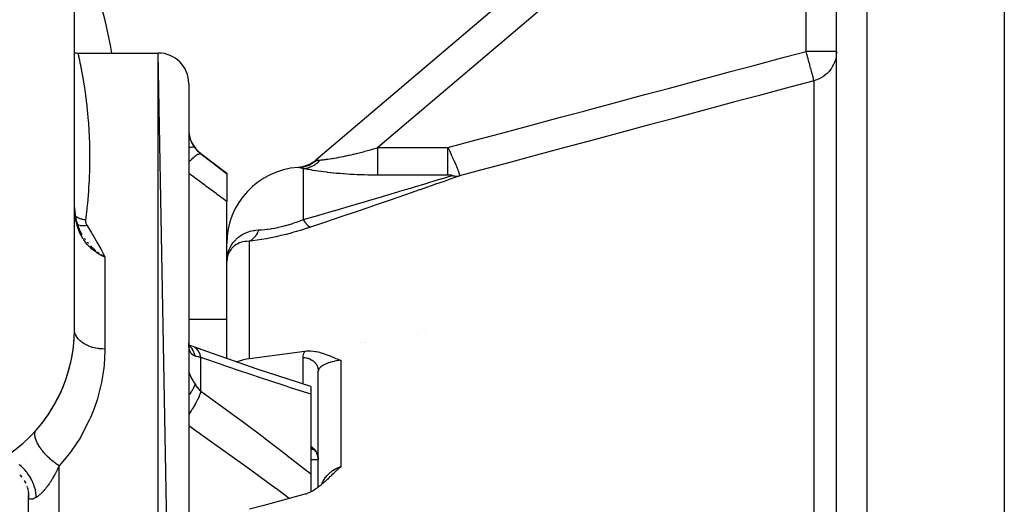
# Model space of a CAD drawing. Units: millimetres. Extents: x 324 to 1138, y -773 to -143.
# Drawn here: x 642 to 706, y -457 to -425 of the extents above; entities that cross this region are included whole.
import ezdxf

# ---------------------------------------------------------------- set-up
doc = ezdxf.new("R2010")
doc.units = ezdxf.units.MM
doc.linetypes.add('DASHED', pattern=[9.652, 8.128, -1.524])
doc.layers.add('nevidi', color=4, linetype='DASHED')

msp = doc.modelspace()

# ---------------------------------------------------------------- linework, layer by layer
at = {"color": 2}
for p, q in [((706.351, -403.267), (706.351, -472.263)), ((695.351, -483.267), (695.351, -405.269)), ((695.351, -478.062), (695.351, -405.441)), ((692.055, -408.068), (661.187, -434.306)), ((645.351, -445.392), (645.351, -421.143)), ((645.576, -427.267), (650.851, -427.267)), ((645.576, -427.267), (650.851, -427.267)), ((652.851, -537.267), (650.851, -427.267)), ((652.851, -429.267), (652.851, -429.548)), ((652.851, -429.548), (652.85, -429.556)), ((652.851, -429.532), (652.851, -429.548)), ((652.851, -429.532), (652.851, -429.548)), ((652.851, -429.548), (652.851, -441.393)), ((653.651, -433.867), (655.351, -435.142)), ((660.607, -434.662), (660.361, -434.728)), ((660.661, -434.641), (660.381, -434.723)), ((660.728, -434.613), (660.44, -434.706)), ((660.724, -434.597), (660.54, -434.67)), ((660.862, -434.542), (660.554, -434.666)), ((660.957, -434.503), (660.689, -434.63)), ((660.715, -434.617), (660.699, -434.626)), ((660.729, -434.613), (660.715, -434.617)), ((660.831, -434.554), (660.891, -434.525)), ((661.15, -434.365), (660.887, -434.528)), ((660.948, -434.488), (660.891, -434.525)), ((661.022, -434.46), (660.895, -434.525)), ((660.957, -434.482), (660.951, -434.486)), ((661.035, -434.452), (661.046, -434.444)), ((661.122, -434.38), (661.201, -434.322)), ((661.149, -434.366), (661.131, -434.377)), ((661.191, -434.31), (661.187, -434.306)), ((655.351, -435.142), (655.351, -435.185)), ((655.351, -435.185), (655.351, -437.02)), ((660.278, -434.75), (660.157, -434.767)), ((660.215, -434.758), (660.187, -434.763)), ((660.443, -434.716), (660.239, -434.755)), ((660.498, -434.7), (660.275, -434.748)), ((660.553, -434.682), (660.321, -434.738)), ((645.354, -437.242), (645.351, -437.083)), ((655.351, -441.217), (655.351, -437.02)), ((645.359, -437.405), (645.36, -437.452)), ((645.359, -437.407), (645.367, -437.545)), ((645.364, -437.509), (645.373, -437.615)), ((645.374, -437.62), (645.409, -437.922)), ((645.417, -437.96), (645.427, -438.011)), ((645.569, -438.587), (645.69, -438.888)), ((645.586, -438.631), (645.599, -438.664)), ((645.618, -438.714), (645.621, -438.722)), ((645.69, -438.889), (645.734, -438.973)), ((645.691, -438.888), (645.838, -439.169)), ((645.691, -438.888), (645.839, -439.168)), ((645.818, -439.129), (645.833, -439.156)), ((646.351, -439.621), (646.351, -439.62)), ((646.351, -439.62), (646.351, -439.621)), ((646.351, -439.855), (646.351, -439.852)), ((646.351, -439.852), (646.351, -439.855)), ((646.351, -439.895), (646.351, -439.893)), ((646.351, -439.893), (646.351, -439.895)), ((647.163, -440.563), (647.086, -440.524)), ((647.087, -440.523), (647.351, -440.649)), ((647.088, -440.521), (647.351, -440.649)), ((647.09, -440.518), (647.351, -440.649)), ((647.091, -440.516), (647.351, -440.649)), ((647.093, -440.514), (647.351, -440.649)), ((647.095, -440.511), (647.351, -440.649)), ((647.096, -440.509), (647.351, -440.649)), ((647.098, -440.507), (647.351, -440.649)), ((647.1, -440.505), (647.351, -440.649)), ((647.101, -440.502), (647.351, -440.649)), ((647.103, -440.5), (647.351, -440.649)), ((647.104, -440.498), (647.351, -440.649)), ((647.106, -440.496), (647.351, -440.649)), ((647.351, -440.649), (647.269, -440.613)), ((655.351, -440.911), (655.361, -440.812)), ((652.851, -441.393), (652.851, -441.859)), ((652.851, -441.393), (652.851, -449.171)), ((652.851, -441.393), (652.851, -441.858)), ((655.351, -447.32), (655.351, -441.217)), ((655.351, -447.32), (655.351, -441.217)), ((668.351, -445.651), (668.351, -445.65)), ((668.351, -445.65), (668.351, -445.651)), ((664.351, -446.259), (664.351, -446.26)), ((664.351, -446.26), (664.351, -446.259)), ((652.844, -446.44), (652.843, -446.439)), ((652.852, -446.385), (652.851, -446.303)), ((652.852, -446.396), (652.853, -446.398)), ((652.853, -446.443), (652.852, -446.438)), ((652.883, -446.43), (652.855, -446.413)), ((652.86, -446.457), (652.859, -446.456)), ((652.859, -446.47), (652.859, -446.468)), ((652.876, -446.474), (652.862, -446.459)), ((652.873, -446.493), (652.865, -446.478)), ((653.142, -446.533), (653.065, -446.509)), ((661.351, -455.764), (661.351, -448.148)), ((661.351, -455.764), (661.351, -448.148)), ((644.91, -448.326), (644.9, -448.317)), ((652.851, -448.782), (652.851, -449.171)), ((652.851, -448.782), (652.851, -449.171)), ((661.352, -448.767), (661.351, -448.767)), ((652.851, -449.171), (652.851, -477.767)), ((660.851, -449.154), (660.851, -449.647)), ((660.851, -449.647), (660.851, -454.883)), ((660.851, -453.267), (661.029, -453.267)), ((660.951, -453.221), (660.94, -453.218)), ((660.944, -453.218), (660.96, -453.225)), ((660.97, -453.231), (660.951, -453.22)), ((660.963, -453.226), (660.951, -453.221)), ((660.996, -453.246), (660.976, -453.234)), ((661.177, -453.414), (661.136, -453.367)), ((661.158, -453.392), (661.181, -453.42)), ((661.199, -453.446), (661.16, -453.394)), ((661.261, -453.265), (661.262, -453.265)), ((660.851, -453.945), (661.351, -453.945)), ((661.277, -453.583), (661.239, -453.511)), ((661.292, -453.621), (661.257, -453.545)), ((661.29, -453.621), (661.274, -453.579)), ((661.347, -453.86), (661.336, -453.779)), ((661.342, -453.817), (661.341, -453.806)), ((661.341, -453.806), (661.343, -453.817)), ((661.35, -453.903), (661.343, -453.819)), ((661.348, -453.87), (661.347, -453.86)), ((661.351, -453.929), (661.348, -453.86)), ((661.35, -453.913), (661.348, -453.861)), ((642.136, -454.075), (642.136, -454.076)), ((641.765, -454.938), (641.765, -454.939)), ((641.774, -454.957), (641.902, -455.098)), ((642.065, -455.332), (642.157, -455.501)), ((660.851, -454.883), (660.851, -456.084)), ((642.259, -455.765), (642.309, -455.953)), ((642.317, -455.995), (642.344, -456.189)), ((642.346, -456.231), (642.351, -456.376)), ((642.351, -456.213), (642.351, -456.209)), ((642.351, -456.369), (642.351, -456.313)), ((642.351, -456.382), (642.351, -456.357)), ((642.351, -537.267), (642.351, -456.357))]:
    msp.add_line(p, q, dxfattribs=at)
for points in [[(645.351, -427.24), (645.38, -427.248), (645.484, -427.263), (645.576, -427.267)], [(661.023, -434.46), (660.766, -434.593), (660.478, -434.694)], [(661.088, -434.414), (660.817, -434.567), (660.516, -434.68)], [(645.375, -437.628), (645.374, -437.62), (645.374, -437.618)], [(645.375, -437.63), (645.411, -437.929), (645.475, -438.262)], [(645.447, -438.113), (645.477, -438.265), (645.567, -438.584)], [(645.569, -438.584), (645.569, -438.585), (645.688, -438.888)], [(647.186, -440.546), (647.226, -440.572), (647.312, -440.626)], [(655.372, -440.711), (655.369, -440.728), (655.365, -440.753), (655.351, -440.953)], [(655.372, -440.711), (655.372, -440.706), (655.373, -440.699), (655.374, -440.692), (655.375, -440.685), (655.376, -440.678), (655.376, -440.67)], [(655.376, -440.67), (655.376, -440.677), (655.375, -440.684), (655.374, -440.691), (655.373, -440.698), (655.372, -440.705), (655.372, -440.712)], [(652.889, -446.587), (652.872, -446.519), (652.859, -446.445), (652.852, -446.388)], [(653.142, -446.533), (652.998, -446.477), (652.86, -446.415), (652.855, -446.412)], [(652.892, -446.55), (652.87, -446.495), (652.861, -446.466)], [(660.851, -449.154), (660.117, -448.919), (658.704, -448.459), (657.283, -447.985), (655.853, -447.496), (654.416, -446.993), (653.195, -446.556)], [(656.833, -447.317), (658.655, -447.075), (660.477, -446.83)], [(660.477, -446.83), (660.504, -446.826), (660.588, -446.818), (660.719, -446.811), (660.725, -446.811), (660.733, -446.811), (660.866, -446.814), (661.006, -446.825), (661.012, -446.825), (661.016, -446.826), (661.161, -446.846), (661.243, -446.861), (661.314, -446.877), (661.436, -446.907), (661.471, -446.916), (661.608, -446.958), (661.633, -446.965), (661.767, -447.012), (661.798, -447.023), (661.915, -447.067), (661.968, -447.088), (662.054, -447.123), (662.141, -447.159), (662.189, -447.179), (662.318, -447.233), (662.321, -447.234), (662.327, -447.236), (662.452, -447.288), (662.498, -447.307), (662.585, -447.342), (662.68, -447.379), (662.72, -447.394), (662.833, -447.435)], [(655.995, -447.544), (656.178, -447.47), (656.406, -447.4), (656.443, -447.39), (656.634, -447.348), (656.652, -447.345), (656.833, -447.317)], [(661.112, -453.34), (661.076, -453.306), (661.051, -453.285), (661.022, -453.263)], [(661.028, -453.267), (661.049, -453.283), (661.074, -453.305), (661.076, -453.306)], [(661.336, -453.775), (661.317, -453.699), (661.289, -453.614)], [(661.343, -453.817), (661.327, -453.739), (661.306, -453.659)], [(662.833, -454.414), (662.781, -454.46), (662.719, -454.515), (662.703, -454.53), (662.68, -454.55), (662.625, -454.6), (662.585, -454.637), (662.548, -454.671), (662.499, -454.718), (662.472, -454.743), (662.453, -454.761), (662.411, -454.801), (662.396, -454.815), (662.322, -454.887), (662.321, -454.888), (662.319, -454.89), (662.245, -454.961), (662.19, -455.014), (662.169, -455.034), (662.142, -455.061), (662.093, -455.108), (662.055, -455.144), (662.016, -455.181), (661.968, -455.227), (661.939, -455.255), (661.915, -455.277), (661.861, -455.328), (661.798, -455.386), (661.782, -455.401), (661.768, -455.414), (661.702, -455.473), (661.633, -455.534), (661.621, -455.544), (661.61, -455.553), (661.539, -455.614), (661.471, -455.67), (661.456, -455.682), (661.438, -455.697), (661.37, -455.749), (661.314, -455.792), (661.284, -455.815), (661.243, -455.844), (661.195, -455.877), (661.161, -455.901), (661.105, -455.937), (661.016, -455.993), (661.013, -455.994), (661.012, -455.995), (660.92, -456.048), (660.866, -456.076), (660.825, -456.097), (660.735, -456.138), (660.728, -456.141), (660.725, -456.142), (660.63, -456.18), (660.588, -456.195), (660.531, -456.214), (660.477, -456.229)], [(660.477, -456.229), (657.771, -456.96), (656.833, -457.216)]]:
    msp.add_lwpolyline(points, dxfattribs=at)
for centre, radius, start, end in [((614.351, -433.267), 80, 17.4659, 180), ((614.351, -433.267), 34, 10.16467, 24.24963), ((650.851, -429.267), 2, 0, 90), ((654.851, -432.267), 2, 180.31317, 233.1301), ((659.892, -432.782), 2, 297.12726, 310.36454), ((660.351, -439.767), 5, 93.7572, 180), ((635.351, -445.392), 10, 300, 0), ((635.351, -445.392), 10, 318.59038, 357.22232), ((614.351, -433.267), 34, 325.49167, 325.69136), ((640.351, -456.361), 2, 25.58938, 25.93429), ((640.351, -456.361), 2, 17.94022, 19.11899)]:
    msp.add_arc(centre, radius, start, end, dxfattribs=at)
at = {"layer": 'nevidi', "color": 7, "linetype": 'Continuous'}
for p, q in [((697.351, -483.267), (697.351, -403.267)), ((693.351, -409.592), (665.258, -433.471)), ((693.351, -427.157), (693.351, -409.592)), ((650.851, -539.267), (650.851, -427.267)), ((695.351, -427.157), (693.351, -427.157)), ((693.868, -479.405), (693.868, -429.084)), ((653.651, -433.892), (653.651, -433.867)), ((665.258, -433.471), (669.854, -433.471)), ((661.201, -434.322), (661.191, -434.31)), ((660.351, -434.851), (660.351, -438.203)), ((660.524, -434.682), (660.506, -434.688)), ((669.854, -435.282), (665.258, -435.282)), ((645.359, -437.405), (645.354, -437.249)), ((645.374, -437.618), (645.371, -437.61)), ((645.374, -437.93), (645.374, -437.931)), ((645.84, -439.167), (645.856, -439.194)), ((646.013, -439.432), (646.069, -439.51)), ((656.833, -447.317), (656.833, -439.621)), ((647.269, -440.613), (647.163, -440.563)), ((647.351, -440.649), (647.351, -446.698)), ((655.351, -440.894), (655.364, -440.767)), ((652.851, -444.734), (655.351, -444.734)), ((664.101, -446.298), (664.101, -446.297)), ((667.851, -445.727), (667.851, -445.726)), ((652.854, -446.427), (652.853, -446.426)), ((653.651, -449.465), (653.651, -447.243)), ((660.351, -448.994), (660.351, -447.249)), ((662.833, -447.435), (662.833, -454.414)), ((660.351, -449.005), (660.351, -449.003)), ((644.351, -539.267), (644.351, -454.361))]:
    msp.add_line(p, q, dxfattribs=at)
for points in [[(645.576, -427.267), (645.576, -427.267), (645.578, -427.276), (645.578, -427.279), (645.584, -427.304), (645.585, -427.31), (645.595, -427.352), (645.597, -427.361), (645.61, -427.42), (645.613, -427.431), (645.629, -427.506), (645.632, -427.52), (645.632, -427.521), (645.652, -427.612), (645.656, -427.628), (645.679, -427.737), (645.683, -427.756), (645.709, -427.88), (645.714, -427.902), (645.742, -428.043), (645.747, -428.067), (645.778, -428.224), (645.784, -428.251), (645.789, -428.279), (645.817, -428.424), (645.822, -428.454), (645.857, -428.643), (645.863, -428.675), (645.899, -428.88), (645.905, -428.915), (645.942, -429.137), (645.949, -429.174), (645.986, -429.412), (645.993, -429.452), (646.005, -429.536), (646.03, -429.706), (646.037, -429.749), (646.074, -430.02), (646.08, -430.065), (646.117, -430.353), (646.123, -430.401), (646.159, -430.704), (646.164, -430.755), (646.198, -431.074), (646.203, -431.128), (646.217, -431.279), (646.234, -431.462), (646.239, -431.518), (646.267, -431.867), (646.271, -431.925), (646.295, -432.289), (646.298, -432.349), (646.318, -432.728), (646.321, -432.79), (646.336, -433.183), (646.338, -433.249), (646.344, -433.492), (646.347, -433.656), (646.348, -433.724), (646.351, -434.146), (646.351, -434.215), (646.347, -434.652), (646.346, -434.724), (646.334, -435.176), (646.331, -435.251), (646.311, -435.717), (646.307, -435.794), (646.285, -436.157), (646.278, -436.274), (646.272, -436.353), (646.233, -436.849), (646.226, -436.93), (646.176, -437.44), (646.167, -437.524), (646.104, -438.049), (646.092, -438.135), (646.083, -438.202)], [(669.854, -433.471), (669.856, -433.47), (671.463, -433.038), (671.702, -432.974), (673.309, -432.542), (673.547, -432.478), (675.154, -432.046), (675.393, -431.982), (677, -431.55), (677.238, -431.486), (678.846, -431.054), (679.084, -430.99), (680.691, -430.558), (680.929, -430.494), (682.537, -430.062), (682.775, -429.998), (684.383, -429.566), (684.621, -429.502), (686.228, -429.071), (686.467, -429.006), (688.074, -428.575), (688.312, -428.511), (689.919, -428.079), (690.158, -428.015), (691.765, -427.583), (692.004, -427.519), (693.351, -427.157)], [(693.868, -429.084), (693.867, -429.084), (693.848, -429.083), (693.839, -429.075), (693.838, -429.061), (693.838, -429.058), (693.838, -429.057), (693.838, -429.054), (693.84, -429.028), (693.84, -428.998), (693.839, -428.987), (693.838, -428.978), (693.835, -428.956), (693.826, -428.907), (693.823, -428.895), (693.822, -428.892), (693.803, -428.824), (693.793, -428.789), (693.787, -428.77), (693.78, -428.748), (693.754, -428.661), (693.749, -428.645), (693.743, -428.622), (693.702, -428.475), (693.701, -428.471), (693.696, -428.45), (693.696, -428.45), (693.653, -428.284), (693.646, -428.258), (693.646, -428.256), (693.598, -428.075), (693.59, -428.044), (693.584, -428.025), (693.537, -427.851), (693.528, -427.818), (693.528, -427.816), (693.517, -427.776), (693.474, -427.615), (693.464, -427.581), (693.447, -427.517), (693.408, -427.372), (693.399, -427.337), (693.376, -427.251), (693.351, -427.157)], [(695.351, -427.157), (695.348, -427.251), (695.332, -427.425), (695.318, -427.517), (695.278, -427.689), (695.252, -427.776), (695.189, -427.942), (695.151, -428.025), (695.067, -428.182), (695.019, -428.258), (694.913, -428.403), (694.855, -428.471), (694.731, -428.601), (694.665, -428.661), (694.524, -428.773), (694.45, -428.823), (694.295, -428.915), (694.287, -428.92), (694.214, -428.956), (694.05, -429.026), (693.96, -429.057), (693.868, -429.084)], [(693.868, -429.084), (692.283, -429.51), (692.044, -429.574), (690.437, -430.006), (690.199, -430.07), (688.591, -430.501), (688.353, -430.565), (686.746, -430.997), (686.507, -431.061), (684.9, -431.493), (684.662, -431.557), (683.054, -431.989), (682.816, -432.053), (681.209, -432.485), (680.97, -432.549), (679.363, -432.98), (679.125, -433.045), (677.518, -433.476), (677.279, -433.54), (675.672, -433.972), (675.434, -434.036), (673.826, -434.468), (673.588, -434.532), (671.981, -434.964), (671.742, -435.028), (670.62, -435.33)], [(652.852, -432.356), (652.856, -432.43), (652.857, -432.443), (652.865, -432.517), (652.866, -432.53), (652.87, -432.555), (652.877, -432.605), (652.879, -432.617), (652.894, -432.692), (652.896, -432.705), (652.914, -432.78), (652.918, -432.793), (652.926, -432.823), (652.939, -432.867), (652.943, -432.88), (652.968, -432.953), (652.972, -432.965), (653, -433.037), (653.004, -433.049), (653.019, -433.083), (653.035, -433.12), (653.041, -433.131), (653.075, -433.201), (653.081, -433.212), (653.118, -433.28), (653.124, -433.291), (653.147, -433.329), (653.164, -433.357), (653.171, -433.367), (653.213, -433.431), (653.22, -433.442), (653.264, -433.502)], [(653.263, -433.501), (653.228, -433.474), (653.221, -433.47), (653.219, -433.469), (653.218, -433.469), (653.169, -433.454), (653.158, -433.452), (653.147, -433.451), (653.143, -433.451), (653.092, -433.449), (653.079, -433.45), (653.049, -433.452), (653.044, -433.453), (653, -433.459), (652.983, -433.462), (652.928, -433.474), (652.922, -433.475), (652.891, -433.484), (652.873, -433.489), (652.851, -433.496)], [(653.651, -433.892), (653.608, -433.881), (653.606, -433.881), (653.605, -433.881), (653.602, -433.881), (653.544, -433.89), (653.541, -433.891), (653.533, -433.894), (653.529, -433.895), (653.464, -433.923), (653.46, -433.925), (653.442, -433.934), (653.437, -433.937), (653.37, -433.978), (653.365, -433.981), (653.333, -434.002), (653.328, -434.006), (653.262, -434.055), (653.257, -434.059), (653.209, -434.097), (653.203, -434.101), (653.142, -434.153), (653.137, -434.157), (653.072, -434.215), (653.065, -434.221), (653.012, -434.27), (653.007, -434.275), (652.923, -434.356), (652.917, -434.363), (652.875, -434.405), (652.869, -434.411), (652.851, -434.43)], [(653.264, -433.502), (653.307, -433.556), (653.338, -433.594), (653.349, -433.607), (653.432, -433.698), (653.444, -433.71), (653.496, -433.76), (653.533, -433.795), (653.546, -433.806), (653.642, -433.886), (653.651, -433.892)], [(653.651, -433.892), (654.281, -434.371), (654.362, -434.432), (655.023, -434.935), (655.103, -434.996), (655.351, -435.185)], [(661.475, -434.288), (661.537, -434.281), (661.547, -434.28), (661.631, -434.271), (661.642, -434.27), (661.668, -434.267), (661.735, -434.259), (661.747, -434.257), (661.848, -434.244), (661.861, -434.243), (661.946, -434.231), (661.969, -434.228), (661.982, -434.226), (662.097, -434.209), (662.112, -434.207), (662.233, -434.189), (662.248, -434.186), (662.284, -434.181), (662.374, -434.166), (662.39, -434.163), (662.522, -434.141), (662.538, -434.138), (662.674, -434.113), (662.682, -434.112), (662.691, -434.11), (662.832, -434.083), (662.849, -434.08), (662.993, -434.051), (663.011, -434.048), (663.139, -434.021), (663.157, -434.017), (663.175, -434.014), (663.325, -433.981), (663.343, -433.977), (663.495, -433.943), (663.514, -433.939), (663.65, -433.907), (663.668, -433.902), (663.687, -433.898), (663.844, -433.86), (663.864, -433.855), (664.023, -433.815), (664.042, -433.811), (664.203, -433.769), (664.211, -433.767), (664.222, -433.764), (664.385, -433.721), (664.404, -433.715), (664.568, -433.671), (664.587, -433.665), (664.751, -433.619), (664.771, -433.614), (664.815, -433.601), (664.936, -433.566), (664.956, -433.561), (665.122, -433.512), (665.142, -433.506), (665.258, -433.471)], [(665.258, -435.282), (665.258, -435.27), (665.258, -435.255), (665.258, -435.204), (665.258, -435.176), (665.258, -435.155), (665.258, -435.089), (665.258, -435.054), (665.258, -435.026), (665.258, -434.947), (665.258, -434.905), (665.258, -434.87), (665.258, -434.781), (665.258, -434.733), (665.258, -434.691), (665.258, -434.593), (665.258, -434.539), (665.258, -434.491), (665.258, -434.386), (665.258, -434.328), (665.258, -434.273), (665.258, -434.164), (665.258, -434.102), (665.258, -434.041), (665.258, -433.931), (665.258, -433.866), (665.258, -433.8), (665.258, -433.689), (665.258, -433.624), (665.258, -433.554), (665.258, -433.471)], [(669.854, -433.471), (669.866, -433.496), (669.868, -433.501), (669.887, -433.539), (669.889, -433.544), (669.907, -433.583), (669.909, -433.587), (669.928, -433.626), (669.93, -433.631), (669.949, -433.67), (669.95, -433.674), (669.951, -433.675), (669.967, -433.709), (669.969, -433.714), (669.972, -433.719), (669.99, -433.759), (669.993, -433.764), (670.011, -433.804), (670.014, -433.809), (670.032, -433.849), (670.035, -433.854), (670.054, -433.895), (670.056, -433.9), (670.058, -433.904), (670.075, -433.941), (670.076, -433.944), (670.077, -433.946), (670.096, -433.988), (670.098, -433.993), (670.118, -434.035), (670.12, -434.04), (670.139, -434.082), (670.141, -434.087), (670.16, -434.128), (670.161, -434.13), (670.163, -434.135), (670.179, -434.171), (670.183, -434.179), (670.185, -434.184), (670.205, -434.228), (670.207, -434.233), (670.227, -434.277), (670.229, -434.283), (670.249, -434.328), (670.251, -434.333), (670.255, -434.342), (670.271, -434.379), (670.274, -434.384), (670.275, -434.387), (670.294, -434.43), (670.296, -434.436), (670.317, -434.483), (670.319, -434.488), (670.339, -434.536), (670.342, -434.542), (670.342, -434.542), (670.361, -434.587), (670.362, -434.59), (670.365, -434.596), (670.386, -434.645), (670.388, -434.651), (670.409, -434.701), (670.411, -434.707), (670.419, -434.726), (670.432, -434.758), (670.435, -434.764), (670.437, -434.768), (670.456, -434.816), (670.459, -434.823), (670.48, -434.877), (670.483, -434.883), (670.485, -434.889), (670.5, -434.928), (670.505, -434.939), (670.507, -434.946), (670.529, -435.003), (670.532, -435.011), (670.539, -435.031), (670.551, -435.064), (670.553, -435.07), (670.556, -435.078), (670.577, -435.138), (670.579, -435.145), (670.58, -435.147), (670.589, -435.174), (670.597, -435.203), (670.599, -435.21), (670.607, -435.237), (670.612, -435.257), (670.612, -435.258), (670.613, -435.263), (670.62, -435.298), (670.62, -435.299), (670.62, -435.301), (670.621, -435.311), (670.621, -435.322), (670.621, -435.323), (670.62, -435.33)], [(669.854, -435.282), (669.854, -435.255), (669.854, -435.243), (669.854, -435.204), (669.854, -435.155), (669.854, -435.139), (669.854, -435.089), (669.854, -435.025), (669.854, -435.008), (669.854, -434.947), (669.854, -434.87), (669.854, -434.852), (669.854, -434.781), (669.854, -434.691), (669.854, -434.673), (669.854, -434.593), (669.854, -434.491), (669.854, -434.473), (669.854, -434.386), (669.854, -434.273), (669.854, -434.256), (669.854, -434.164), (669.854, -434.041), (669.854, -434.027), (669.854, -433.93), (669.854, -433.8), (669.854, -433.789), (669.854, -433.689), (669.854, -433.553), (669.854, -433.545), (669.854, -433.471)], [(660.351, -434.851), (660.429, -434.843), (660.463, -434.839), (660.547, -434.825), (660.555, -434.823), (660.56, -434.822), (660.588, -434.816), (660.679, -434.792), (660.712, -434.782), (660.753, -434.769), (660.766, -434.764), (660.802, -434.751), (660.834, -434.738), (660.922, -434.7), (660.953, -434.684), (660.966, -434.678), (661.038, -434.639), (661.069, -434.621), (661.144, -434.573), (661.151, -434.568), (661.156, -434.565), (661.181, -434.548), (661.259, -434.489), (661.288, -434.466), (661.322, -434.436), (661.333, -434.427), (661.363, -434.4), (661.389, -434.375), (661.46, -434.304), (661.475, -434.288)], [(660.482, -434.716), (660.527, -434.702), (660.53, -434.702), (660.602, -434.677), (660.604, -434.676), (660.667, -434.652)], [(660.676, -434.648), (660.678, -434.648), (660.679, -434.647), (660.748, -434.617), (660.751, -434.616), (660.819, -434.582), (660.822, -434.581), (660.856, -434.562)], [(660.868, -434.556), (660.889, -434.544), (660.891, -434.543), (660.957, -434.503), (660.959, -434.502), (661.023, -434.46)], [(661.046, -434.444), (661.088, -434.414), (661.09, -434.412), (661.15, -434.365), (661.152, -434.363), (661.201, -434.322)], [(661.201, -434.322), (661.228, -434.318), (661.23, -434.318), (661.265, -434.313), (661.267, -434.313), (661.294, -434.309), (661.308, -434.307), (661.311, -434.307), (661.359, -434.301), (661.362, -434.301), (661.416, -434.294), (661.42, -434.294), (661.453, -434.29), (661.475, -434.288)], [(655.351, -437.02), (654.722, -436.553), (654.642, -436.494), (653.982, -436.005), (653.903, -435.947), (653.242, -435.458), (653.162, -435.399), (652.85, -435.169)], [(660.084, -434.785), (660.078, -434.783), (660.062, -434.78), (660.056, -434.779), (660.041, -434.778), (660.036, -434.778), (660.023, -434.778)], [(660.351, -434.851), (660.293, -434.835), (660.289, -434.834), (660.237, -434.821), (660.234, -434.82), (660.188, -434.809), (660.185, -434.808), (660.146, -434.799), (660.143, -434.798), (660.111, -434.791), (660.108, -434.79), (660.084, -434.785)], [(660.22, -434.771), (660.222, -434.771), (660.265, -434.765), (660.278, -434.762), (660.298, -434.759), (660.3, -434.759), (660.375, -434.743), (660.377, -434.743), (660.451, -434.725)], [(665.258, -435.282), (665.087, -435.282), (665.061, -435.281), (664.852, -435.28), (664.827, -435.279), (664.619, -435.276), (664.594, -435.275), (664.386, -435.271), (664.361, -435.27), (664.154, -435.263), (664.129, -435.263), (663.922, -435.255), (663.897, -435.254), (663.692, -435.244), (663.667, -435.243), (663.464, -435.232), (663.439, -435.23), (663.237, -435.218), (663.213, -435.216), (663.044, -435.204), (663.014, -435.202), (662.99, -435.2), (662.794, -435.184), (662.77, -435.182), (662.576, -435.165), (662.553, -435.163), (662.362, -435.144), (662.34, -435.142), (662.152, -435.122), (662.13, -435.12), (661.946, -435.099), (661.924, -435.096), (661.745, -435.074), (661.724, -435.071), (661.551, -435.049), (661.531, -435.046), (661.364, -435.022), (661.344, -435.019), (661.184, -434.995), (661.165, -434.993), (661.013, -434.968), (660.995, -434.966), (660.851, -434.942), (660.835, -434.939), (660.701, -434.916), (660.685, -434.913), (660.649, -434.907), (660.562, -434.891), (660.548, -434.888), (660.435, -434.867), (660.422, -434.864), (660.351, -434.851)], [(660.351, -438.203), (661.324, -437.922), (661.333, -437.92), (661.382, -437.905), (662.404, -437.608), (662.461, -437.592), (663.471, -437.296), (663.529, -437.279), (664.375, -437.03), (664.526, -436.986), (664.582, -436.969), (665.563, -436.679), (665.617, -436.663), (666.573, -436.379), (666.626, -436.363), (666.923, -436.274), (667.551, -436.086), (667.602, -436.071), (668.49, -435.803), (668.539, -435.789), (668.958, -435.662), (669.383, -435.534), (669.429, -435.52), (670.128, -435.307)], [(669.964, -435.283), (669.961, -435.283), (669.958, -435.283), (669.958, -435.283), (669.957, -435.283), (669.956, -435.283), (669.953, -435.283), (669.95, -435.283), (669.949, -435.283), (669.948, -435.283), (669.947, -435.283), (669.945, -435.283), (669.942, -435.283), (669.94, -435.283), (669.939, -435.283), (669.936, -435.283), (669.934, -435.283), (669.931, -435.283), (669.931, -435.283), (669.93, -435.283), (669.928, -435.283), (669.926, -435.282), (669.923, -435.282), (669.922, -435.282), (669.921, -435.282), (669.92, -435.282), (669.917, -435.282), (669.915, -435.282), (669.913, -435.282), (669.912, -435.282), (669.912, -435.282), (669.909, -435.282), (669.906, -435.282), (669.904, -435.282), (669.903, -435.282), (669.901, -435.282), (669.898, -435.282), (669.895, -435.282), (669.895, -435.282), (669.894, -435.282), (669.893, -435.282), (669.89, -435.282), (669.887, -435.282), (669.886, -435.282), (669.885, -435.282), (669.884, -435.282), (669.882, -435.282), (669.879, -435.282), (669.877, -435.282), (669.876, -435.282), (669.876, -435.282), (669.873, -435.282), (669.871, -435.282), (669.868, -435.282), (669.867, -435.282), (669.865, -435.282), (669.862, -435.282), (669.86, -435.282), (669.859, -435.282), (669.858, -435.282), (669.854, -435.282)], [(670.128, -435.307), (670.131, -435.306), (670.132, -435.306), (670.133, -435.306), (670.134, -435.305), (670.136, -435.304), (670.136, -435.304), (670.136, -435.304), (670.137, -435.304), (670.137, -435.303), (670.138, -435.302), (670.138, -435.302), (670.138, -435.302), (670.138, -435.301), (670.138, -435.301), (670.138, -435.3), (670.137, -435.299), (670.137, -435.299), (670.136, -435.299), (670.135, -435.298), (670.133, -435.297), (670.133, -435.297), (670.132, -435.297), (670.13, -435.296), (670.128, -435.296), (670.128, -435.295), (670.127, -435.295), (670.126, -435.295), (670.124, -435.295), (670.122, -435.294), (670.121, -435.294), (670.12, -435.294), (670.12, -435.294), (670.117, -435.293), (670.115, -435.293), (670.113, -435.293), (670.113, -435.292), (670.11, -435.292), (670.108, -435.292), (670.105, -435.292), (670.105, -435.291), (670.103, -435.291), (670.1, -435.291), (670.098, -435.291), (670.097, -435.291), (670.096, -435.29), (670.095, -435.29), (670.093, -435.29), (670.09, -435.29), (670.089, -435.29), (670.088, -435.29), (670.088, -435.29), (670.085, -435.289), (670.082, -435.289), (670.08, -435.289), (670.08, -435.289), (670.077, -435.289), (670.075, -435.288), (670.072, -435.288), (670.071, -435.288), (670.069, -435.288), (670.067, -435.288), (670.064, -435.288), (670.063, -435.288), (670.062, -435.287), (670.061, -435.287), (670.059, -435.287), (670.056, -435.287), (670.055, -435.287), (670.054, -435.287), (670.053, -435.287), (670.051, -435.287), (670.048, -435.287), (670.046, -435.286), (670.045, -435.286), (670.043, -435.286), (670.04, -435.286), (670.037, -435.286), (670.036, -435.286), (670.035, -435.286), (670.032, -435.286), (670.029, -435.286), (670.028, -435.286), (670.028, -435.285), (670.026, -435.285), (670.024, -435.285), (670.021, -435.285), (670.02, -435.285), (670.019, -435.285), (670.018, -435.285), (670.016, -435.285), (670.013, -435.285), (670.011, -435.285), (670.01, -435.285), (670.007, -435.285), (670.005, -435.285), (670.002, -435.284), (670.002, -435.284), (670.001, -435.284), (669.999, -435.284), (669.997, -435.284), (669.994, -435.284), (669.993, -435.284), (669.992, -435.284), (669.991, -435.284), (669.988, -435.284), (669.986, -435.284), (669.984, -435.284), (669.983, -435.284), (669.983, -435.284), (669.98, -435.284), (669.977, -435.284), (669.975, -435.284), (669.974, -435.284), (669.972, -435.283), (669.969, -435.283), (669.967, -435.283), (669.966, -435.283), (669.966, -435.283), (669.964, -435.283)], [(670.128, -435.307), (670.143, -435.311), (670.174, -435.319), (670.195, -435.323), (670.214, -435.327), (670.225, -435.329), (670.225, -435.329), (670.246, -435.333), (670.276, -435.337), (670.297, -435.34), (670.316, -435.342), (670.327, -435.343), (670.327, -435.343), (670.348, -435.345), (670.378, -435.347), (670.398, -435.347), (670.417, -435.348), (670.428, -435.348), (670.448, -435.348), (670.478, -435.347), (670.498, -435.345), (670.517, -435.344), (670.527, -435.343), (670.527, -435.343), (670.548, -435.341), (670.576, -435.337), (670.596, -435.334), (670.614, -435.331), (670.62, -435.33)], [(670.62, -435.33), (669.874, -435.593), (669.828, -435.609), (669.605, -435.688), (668.982, -435.906), (668.933, -435.924), (668.042, -436.235), (667.991, -436.253), (667.065, -436.575), (667.011, -436.593), (666.055, -436.924), (666, -436.943), (665.018, -437.28), (664.961, -437.3), (663.963, -437.641), (663.906, -437.66), (662.895, -438.004), (662.838, -438.024), (661.815, -438.369), (661.757, -438.389), (660.842, -438.696)], [(645.37, -437.606), (645.369, -437.591), (645.365, -437.529), (645.364, -437.509), (645.363, -437.505), (645.359, -437.407)], [(647.086, -440.524), (647.006, -440.481), (646.898, -440.418), (646.826, -440.373), (646.752, -440.323), (646.641, -440.244), (646.576, -440.194), (646.506, -440.136), (646.398, -440.04), (646.343, -439.988), (646.279, -439.923), (646.171, -439.804), (646.129, -439.755), (646.071, -439.681), (645.965, -439.534), (645.938, -439.493), (645.887, -439.412), (645.785, -439.229), (645.775, -439.211), (645.733, -439.124), (645.64, -438.907), (645.632, -438.887), (645.605, -438.813), (645.532, -438.584), (645.511, -438.504), (645.506, -438.487), (645.453, -438.25), (645.435, -438.151), (645.422, -438.075), (645.399, -437.908), (645.388, -437.808), (645.37, -437.606)], [(645.419, -437.967), (645.462, -437.998), (645.488, -438.016), (645.494, -438.02), (645.501, -438.024), (645.57, -438.064), (645.584, -438.071), (645.591, -438.075), (645.598, -438.078), (645.679, -438.114), (645.686, -438.117), (645.686, -438.118), (645.716, -438.129), (645.778, -438.15), (645.786, -438.152), (645.81, -438.159), (645.841, -438.167), (645.882, -438.176), (645.889, -438.178), (645.938, -438.187), (645.97, -438.192), (645.987, -438.194), (645.995, -438.195), (646.069, -438.201), (646.083, -438.202)], [(645.546, -438.509), (645.624, -438.544), (645.628, -438.546), (645.632, -438.547), (645.639, -438.55), (645.725, -438.575), (645.73, -438.576), (645.732, -438.577), (645.74, -438.578), (645.833, -438.592), (645.838, -438.593), (645.84, -438.593), (645.849, -438.594), (645.946, -438.597), (645.951, -438.596), (645.953, -438.596), (645.962, -438.596), (646.063, -438.588), (646.068, -438.587), (646.07, -438.587), (646.079, -438.585), (646.168, -438.569)], [(646.083, -438.202), (646.082, -438.207), (646.079, -438.252), (646.078, -438.262), (646.079, -438.306), (646.08, -438.316), (646.086, -438.36), (646.087, -438.369), (646.098, -438.414), (646.1, -438.423), (646.116, -438.467), (646.119, -438.477), (646.14, -438.52), (646.144, -438.529), (646.168, -438.569)], [(657.445, -438.875), (657.615, -438.867), (657.626, -438.866), (657.818, -438.851), (657.829, -438.85), (657.968, -438.835), (658.03, -438.827), (658.041, -438.825), (658.251, -438.795), (658.264, -438.793), (658.481, -438.755), (658.494, -438.753), (658.578, -438.737), (658.716, -438.708), (658.729, -438.705), (658.953, -438.653), (658.966, -438.65), (659.195, -438.591), (659.208, -438.587), (659.219, -438.584), (659.438, -438.521), (659.451, -438.518), (659.68, -438.446), (659.693, -438.442), (659.881, -438.378), (659.918, -438.366), (659.93, -438.361), (660.152, -438.28), (660.165, -438.276), (660.351, -438.203)], [(660.351, -438.203), (660.356, -438.212), (660.438, -438.331), (660.453, -438.352), (660.464, -438.367), (660.544, -438.466), (660.559, -438.483), (660.57, -438.495), (660.647, -438.572), (660.661, -438.585), (660.672, -438.594), (660.745, -438.649), (660.758, -438.657), (660.768, -438.663), (660.835, -438.694), (660.842, -438.696)], [(646.168, -438.569), (646.206, -438.629), (646.475, -439.061), (646.526, -439.145), (646.587, -439.248), (646.783, -439.586), (646.832, -439.672), (647.079, -440.123), (647.126, -440.211), (647.351, -440.649)], [(655.365, -440.758), (655.38, -440.601), (655.391, -440.544), (655.396, -440.521), (655.42, -440.419), (655.468, -440.262), (655.488, -440.209), (655.53, -440.108), (655.613, -439.942), (655.641, -439.894), (655.751, -439.73), (655.814, -439.649), (655.85, -439.606), (656.054, -439.402), (656.065, -439.393), (656.109, -439.357), (656.364, -439.181), (656.415, -439.152), (656.436, -439.141), (656.706, -439.019), (656.763, -438.999), (656.887, -438.96), (657.081, -438.915), (657.143, -438.905), (657.256, -438.889), (657.401, -438.877), (657.445, -438.875)], [(660.842, -438.696), (660.703, -438.742), (660.568, -438.786), (660.551, -438.791), (660.245, -438.887), (660.227, -438.893), (659.917, -438.985), (659.899, -438.99), (659.583, -439.078), (659.565, -439.083), (659.247, -439.167), (659.229, -439.171), (658.914, -439.249), (658.896, -439.253), (658.586, -439.324), (658.569, -439.328), (658.263, -439.392), (658.245, -439.395), (658.122, -439.42), (657.945, -439.453), (657.928, -439.456), (657.64, -439.507), (657.623, -439.51), (657.347, -439.553), (657.332, -439.555), (657.067, -439.592), (657.052, -439.594), (656.833, -439.621)], [(657.445, -438.875), (657.439, -438.891), (657.426, -438.925), (657.423, -438.931), (657.397, -438.989), (657.394, -438.995), (657.367, -439.052), (657.364, -439.058), (657.358, -439.069), (657.345, -439.093), (657.335, -439.112), (657.332, -439.117), (657.301, -439.169), (657.298, -439.175), (657.265, -439.224), (657.262, -439.23), (657.247, -439.251), (657.232, -439.272), (657.228, -439.277), (657.224, -439.282), (657.189, -439.327), (657.185, -439.332), (657.149, -439.374), (657.145, -439.379), (657.12, -439.406), (657.107, -439.419), (657.103, -439.423), (657.103, -439.423), (657.064, -439.461), (657.059, -439.465), (657.019, -439.499), (657.015, -439.503), (656.978, -439.532), (656.973, -439.535), (656.969, -439.539), (656.959, -439.545), (656.926, -439.568), (656.922, -439.571), (656.878, -439.597), (656.874, -439.6), (656.833, -439.621)], [(646.204, -439.682), (646.214, -439.693), (646.273, -439.762)], [(656.833, -439.621), (656.811, -439.621), (656.652, -439.626), (656.575, -439.633), (656.528, -439.64), (656.406, -439.663), (656.31, -439.688), (656.266, -439.702), (656.178, -439.734), (656.068, -439.784), (656.029, -439.804), (655.971, -439.838), (655.876, -439.901), (655.856, -439.916), (655.823, -439.942), (655.788, -439.971), (655.679, -440.079), (655.652, -440.11), (655.635, -440.13), (655.537, -440.27), (655.516, -440.305)], [(646.412, -439.913), (646.441, -439.942), (646.48, -439.981), (646.602, -440.097)], [(646.618, -440.111), (646.621, -440.115), (646.634, -440.126), (646.636, -440.128), (646.768, -440.24)], [(646.868, -440.32), (646.918, -440.358), (646.979, -440.403)], [(655.512, -440.312), (655.434, -440.482), (655.423, -440.513), (655.42, -440.521), (655.372, -440.711)], [(647.351, -446.698), (647.171, -446.692), (647.163, -446.692), (647.155, -446.691), (646.96, -446.672), (646.944, -446.67), (646.898, -446.664), (646.752, -446.638), (646.737, -446.635), (646.642, -446.613), (646.552, -446.589), (646.537, -446.585), (646.398, -446.54), (646.361, -446.526), (646.347, -446.521), (646.181, -446.451), (646.171, -446.446), (646.168, -446.445), (646.014, -446.363), (646.002, -446.356), (645.965, -446.334), (645.863, -446.264), (645.852, -446.257), (645.785, -446.204), (645.729, -446.156), (645.719, -446.147), (645.632, -446.06), (645.613, -446.038), (645.605, -446.029), (645.517, -445.913), (645.511, -445.904), (645.511, -445.903), (645.442, -445.782), (645.437, -445.772), (645.422, -445.738), (645.389, -445.647), (645.386, -445.637), (645.369, -445.566), (645.359, -445.509), (645.357, -445.498), (645.351, -445.392)], [(647.351, -446.698), (647.35, -446.795), (647.302, -447.743), (647.283, -447.927), (647.135, -448.886), (647.096, -449.071), (646.842, -450.035), (646.783, -450.22), (646.58, -450.784), (646.414, -451.186), (646.331, -451.371), (645.847, -452.313), (645.743, -452.491), (645.14, -453.399), (645.011, -453.571), (644.351, -454.361)], [(653.264, -447.154), (653.227, -447.141), (653.22, -447.138), (653.178, -447.118), (653.171, -447.115), (653.147, -447.1), (653.131, -447.09), (653.124, -447.086), (653.087, -447.057), (653.081, -447.052), (653.047, -447.018), (653.041, -447.012), (653.019, -446.985), (653.01, -446.973), (653.005, -446.966), (652.976, -446.921), (652.972, -446.914), (652.947, -446.864), (652.943, -446.856), (652.926, -446.814), (652.921, -446.801), (652.918, -446.792), (652.899, -446.732), (652.897, -446.722), (652.882, -446.658), (652.88, -446.647), (652.87, -446.588), (652.868, -446.577), (652.866, -446.565), (652.858, -446.49), (652.857, -446.478), (652.853, -446.398), (652.852, -446.385)], [(653.264, -447.154), (653.236, -447.034), (653.228, -447.007), (653.218, -446.977), (653.216, -446.968), (653.179, -446.872), (653.169, -446.847), (653.143, -446.792), (653.139, -446.784), (653.106, -446.723), (653.092, -446.701), (653.044, -446.628), (653.039, -446.621), (653.016, -446.59), (653, -446.57), (652.922, -446.486), (652.917, -446.48), (652.91, -446.474), (652.891, -446.457), (652.857, -446.43)], [(653.195, -446.556), (653.147, -446.535), (653.142, -446.533)], [(653.651, -447.243), (653.61, -447.095), (653.608, -447.088), (653.602, -447.071), (653.598, -447.06), (653.547, -446.937), (653.544, -446.931), (653.529, -446.902), (653.523, -446.892), (653.468, -446.801), (653.464, -446.795), (653.437, -446.759), (653.43, -446.75), (653.374, -446.687), (653.369, -446.682), (653.328, -446.644), (653.32, -446.638), (653.267, -446.598), (653.262, -446.594), (653.203, -446.56)], [(660.351, -447.249), (660.355, -447.166), (660.358, -447.149), (660.375, -447.064), (660.379, -447.047), (660.409, -446.962), (660.416, -446.945), (660.459, -446.86), (660.468, -446.844), (660.477, -446.83)], [(653.651, -447.243), (653.559, -447.226), (653.546, -447.224), (653.496, -447.214), (653.455, -447.205), (653.444, -447.202), (653.359, -447.182), (653.349, -447.179), (653.307, -447.167), (653.27, -447.156), (653.264, -447.154)], [(660.851, -449.647), (660.726, -449.608), (659.463, -449.209), (659.309, -449.159), (658.038, -448.746), (657.883, -448.695), (656.603, -448.267), (656.448, -448.215), (655.161, -447.774), (655.006, -447.719), (653.713, -447.265), (653.651, -447.243)], [(660.351, -447.249), (660.354, -447.249), (660.44, -447.252), (660.444, -447.252), (660.461, -447.254), (660.546, -447.266), (660.567, -447.27), (660.577, -447.272), (660.65, -447.29), (660.67, -447.296), (660.705, -447.307), (660.75, -447.323), (660.769, -447.331), (660.827, -447.357), (660.846, -447.366), (660.864, -447.376), (660.936, -447.419), (660.941, -447.422), (660.952, -447.43), (661.019, -447.479), (661.034, -447.492), (661.043, -447.499), (661.095, -447.547), (661.108, -447.561), (661.134, -447.589), (661.162, -447.622), (661.174, -447.637), (661.21, -447.688), (661.22, -447.703), (661.23, -447.719), (661.267, -447.789), (661.271, -447.796), (661.276, -447.806), (661.305, -447.879), (661.311, -447.897), (661.315, -447.909), (661.331, -447.972), (661.335, -447.991), (661.342, -448.028), (661.347, -448.068), (661.348, -448.086), (661.351, -448.148)], [(662.833, -447.435), (662.711, -447.45), (662.687, -447.453), (662.652, -447.458), (662.565, -447.472), (662.541, -447.476), (662.424, -447.498), (662.406, -447.502), (662.401, -447.503), (662.289, -447.529), (662.268, -447.534), (662.178, -447.558), (662.163, -447.563), (662.149, -447.567), (662.144, -447.568), (662.045, -447.599), (662.026, -447.606), (661.971, -447.625), (661.934, -447.639), (661.916, -447.646), (661.831, -447.682), (661.816, -447.689), (661.788, -447.701), (661.739, -447.726), (661.725, -447.733), (661.656, -447.771), (661.644, -447.779), (661.635, -447.785), (661.583, -447.818), (661.572, -447.826), (661.52, -447.866), (661.512, -447.873), (661.51, -447.874), (661.466, -447.915), (661.458, -447.923), (661.423, -447.964), (661.423, -447.964), (661.417, -447.972), (661.39, -448.013), (661.385, -448.021), (661.369, -448.057), (661.367, -448.062), (661.364, -448.069), (661.354, -448.11), (661.353, -448.117), (661.351, -448.148)], [(652.851, -448.129), (652.852, -448.147), (652.852, -448.151), (652.856, -448.177), (652.857, -448.181), (652.865, -448.212), (652.866, -448.218), (652.87, -448.229), (652.877, -448.254), (652.879, -448.26), (652.894, -448.301), (652.897, -448.308), (652.915, -448.354), (652.918, -448.362), (652.926, -448.382), (652.939, -448.412), (652.943, -448.421), (652.968, -448.475), (652.972, -448.484), (653, -448.541), (653.005, -448.55), (653.019, -448.579), (653.036, -448.611), (653.041, -448.621), (653.075, -448.684), (653.081, -448.695), (653.118, -448.761), (653.124, -448.772), (653.147, -448.811), (653.164, -448.84), (653.171, -448.851), (653.213, -448.921), (653.22, -448.932), (653.264, -449.002)], [(653.264, -449.002), (653.263, -449.004), (653.228, -449.109), (653.221, -449.126), (653.219, -449.13), (653.218, -449.132), (653.169, -449.241), (653.157, -449.263), (653.147, -449.284), (653.143, -449.291), (653.092, -449.38), (653.078, -449.404), (653.049, -449.451), (653.044, -449.459), (653, -449.525), (652.983, -449.549), (652.928, -449.625), (652.922, -449.632), (652.891, -449.673), (652.872, -449.697), (652.851, -449.724)], [(653.651, -449.465), (653.608, -449.604), (653.606, -449.609), (653.606, -449.611), (653.602, -449.62), (653.544, -449.774), (653.541, -449.782), (653.535, -449.797), (653.529, -449.81), (653.464, -449.956), (653.46, -449.964), (653.444, -449.999), (653.437, -450.013), (653.37, -450.147), (653.365, -450.155), (653.336, -450.211), (653.328, -450.225), (653.262, -450.343), (653.257, -450.352), (653.212, -450.429), (653.203, -450.443), (653.142, -450.543), (653.137, -450.552), (653.075, -450.649), (653.065, -450.663), (653.012, -450.743), (653.007, -450.752), (652.927, -450.868), (652.917, -450.882), (652.875, -450.94), (652.869, -450.949), (652.851, -450.973)], [(653.264, -449.002), (653.307, -449.066), (653.338, -449.11), (653.349, -449.125), (653.432, -449.233), (653.444, -449.247), (653.496, -449.307), (653.533, -449.349), (653.546, -449.362), (653.642, -449.457), (653.651, -449.465)], [(653.651, -449.465), (654.85, -450.331), (655.006, -450.445), (656.293, -451.391), (656.449, -451.506), (657.728, -452.465), (657.883, -452.583), (659.155, -453.556), (659.31, -453.675), (660.574, -454.664), (660.727, -454.785), (660.851, -454.883)], [(644.351, -454.361), (644.308, -454.333), (644.211, -454.267), (644.192, -454.253), (644.176, -454.242), (644.134, -454.212), (644.039, -454.139), (643.986, -454.098), (643.971, -454.086), (643.964, -454.08), (643.87, -454.002), (643.798, -453.939), (643.787, -453.93), (643.772, -453.916), (643.708, -453.858), (643.638, -453.792), (643.597, -453.751), (643.583, -453.737), (643.553, -453.707), (643.487, -453.638), (643.42, -453.565), (643.407, -453.551), (643.346, -453.481), (643.273, -453.393), (643.259, -453.375), (643.247, -453.361), (643.217, -453.322), (643.151, -453.234), (643.116, -453.185), (643.106, -453.17), (643.102, -453.163), (643.044, -453.076), (643.001, -453.007), (642.995, -452.996), (642.987, -452.982), (642.952, -452.921), (642.917, -452.854), (642.897, -452.814), (642.89, -452.8), (642.877, -452.771), (642.849, -452.707), (642.823, -452.64), (642.819, -452.628), (642.799, -452.567), (642.779, -452.492), (642.776, -452.478), (642.774, -452.466), (642.768, -452.436), (642.758, -452.367), (642.756, -452.331), (642.755, -452.32), (642.755, -452.316), (642.756, -452.254), (642.762, -452.207), (642.763, -452.2), (642.764, -452.191), (642.773, -452.153), (642.787, -452.112), (642.797, -452.089), (642.8, -452.082), (642.809, -452.065), (642.83, -452.032), (642.851, -452.006)], [(659.434, -456.511), (658.686, -455.946), (658.263, -455.63), (658.11, -455.516), (656.837, -454.58), (656.683, -454.467), (655.404, -453.543), (655.249, -453.433), (653.962, -452.521), (653.806, -452.412), (652.85, -451.746)], [(660.851, -453.079), (660.862, -453.085), (660.869, -453.09), (660.898, -453.108), (660.906, -453.113), (660.934, -453.132), (660.94, -453.137), (660.942, -453.138), (660.969, -453.158), (660.976, -453.164), (661.003, -453.185), (661.009, -453.191), (661.035, -453.214), (661.041, -453.22), (661.043, -453.222), (661.066, -453.244), (661.072, -453.251), (661.095, -453.276), (661.101, -453.283), (661.124, -453.309), (661.129, -453.316), (661.134, -453.321), (661.15, -453.343), (661.155, -453.35), (661.175, -453.378), (661.18, -453.385), (661.199, -453.414), (661.204, -453.421), (661.209, -453.431), (661.221, -453.451), (661.225, -453.459), (661.241, -453.489), (661.245, -453.497), (661.26, -453.528), (661.264, -453.536), (661.27, -453.55), (661.277, -453.568), (661.28, -453.576), (661.292, -453.608), (661.295, -453.616), (661.306, -453.649), (661.309, -453.657), (661.314, -453.676), (661.318, -453.69), (661.32, -453.699), (661.328, -453.732), (661.33, -453.741), (661.336, -453.775), (661.338, -453.783), (661.341, -453.806)], [(660.998, -453.247), (660.981, -453.245), (660.953, -453.241), (660.911, -453.235), (660.883, -453.23), (660.851, -453.225)], [(661.343, -453.817), (661.344, -453.826), (661.347, -453.86), (661.348, -453.869), (661.35, -453.903), (661.35, -453.912), (661.351, -453.939)], [(642.851, -456.426), (642.85, -456.411), (642.848, -456.343), (642.84, -456.241), (642.832, -456.181), (642.822, -456.11), (642.803, -456.006), (642.79, -455.945), (642.772, -455.873), (642.743, -455.767), (642.723, -455.705), (642.699, -455.634), (642.659, -455.528), (642.634, -455.467), (642.602, -455.397), (642.553, -455.294), (642.522, -455.235), (642.485, -455.167), (642.427, -455.068), (642.391, -455.011), (642.348, -454.947), (642.283, -454.854), (642.243, -454.801), (642.195, -454.741), (642.123, -454.655), (642.08, -454.607), (642.028, -454.552), (641.951, -454.475), (641.905, -454.433), (641.85, -454.384), (641.768, -454.318), (641.719, -454.281)], [(644.351, -454.361), (644.333, -454.399), (644.327, -454.412), (644.302, -454.467), (644.295, -454.48), (644.27, -454.534), (644.263, -454.547), (644.237, -454.601), (644.231, -454.614), (644.204, -454.668), (644.198, -454.681), (644.171, -454.734), (644.164, -454.747), (644.163, -454.749), (644.137, -454.8), (644.13, -454.813), (644.102, -454.866), (644.096, -454.878), (644.068, -454.93), (644.061, -454.943), (644.032, -454.994), (644.026, -455.007), (643.997, -455.058), (643.99, -455.07), (643.961, -455.121), (643.954, -455.133), (643.924, -455.183), (643.917, -455.195), (643.898, -455.226), (643.888, -455.244), (643.88, -455.256), (643.85, -455.305), (643.843, -455.317), (643.812, -455.365), (643.805, -455.377), (643.774, -455.424), (643.767, -455.436), (643.735, -455.483), (643.728, -455.494), (643.696, -455.541), (643.689, -455.552), (643.657, -455.598), (643.653, -455.602), (643.649, -455.608), (643.642, -455.619), (643.617, -455.653), (643.609, -455.664), (643.577, -455.708), (643.569, -455.718), (643.536, -455.761), (643.528, -455.771), (643.496, -455.813), (643.488, -455.823), (643.455, -455.864), (643.447, -455.874), (643.414, -455.913), (643.406, -455.923), (643.398, -455.933), (643.373, -455.961), (643.365, -455.97), (643.332, -456.007), (643.324, -456.016), (643.291, -456.052), (643.283, -456.06), (643.251, -456.094), (643.243, -456.102), (643.21, -456.135), (643.202, -456.143), (643.171, -456.174), (643.17, -456.174), (643.162, -456.182), (643.131, -456.211), (643.123, -456.218), (643.092, -456.246), (643.084, -456.253), (643.053, -456.279), (643.046, -456.285), (643.015, -456.31), (643.008, -456.316), (642.978, -456.339), (642.97, -456.344), (642.965, -456.348), (642.941, -456.366), (642.934, -456.371), (642.905, -456.391), (642.898, -456.396), (642.87, -456.414), (642.863, -456.418), (642.851, -456.426)], [(661.554, -455.601), (661.583, -455.533), (661.594, -455.509), (661.635, -455.428), (661.657, -455.387), (661.669, -455.364), (661.739, -455.248), (661.754, -455.226), (661.788, -455.176), (661.832, -455.116), (661.848, -455.096), (661.934, -454.992), (661.951, -454.973), (661.971, -454.952), (662.045, -454.876), (662.063, -454.858), (662.149, -454.783), (662.164, -454.77), (662.178, -454.759), (662.184, -454.754), (662.29, -454.675), (662.312, -454.66), (662.406, -454.6), (662.424, -454.59), (662.447, -454.577), (662.565, -454.516), (662.588, -454.505), (662.652, -454.478), (662.711, -454.455), (662.735, -454.446), (662.833, -454.414)], [(642.851, -456.426), (642.819, -456.444), (642.811, -456.449), (642.785, -456.464), (642.778, -456.467), (642.77, -456.472), (642.738, -456.488), (642.731, -456.492), (642.7, -456.506), (642.693, -456.509), (642.665, -456.521), (642.658, -456.524), (642.632, -456.533), (642.631, -456.534), (642.625, -456.536), (642.599, -456.544), (642.593, -456.545), (642.57, -456.551), (642.564, -456.552), (642.542, -456.556), (642.537, -456.557), (642.516, -456.558), (642.511, -456.559), (642.511, -456.559), (642.492, -456.558), (642.488, -456.558), (642.47, -456.556), (642.466, -456.555), (642.45, -456.551), (642.446, -456.55), (642.432, -456.544), (642.429, -456.542), (642.422, -456.539), (642.415, -456.534), (642.413, -456.532), (642.401, -456.522), (642.398, -456.52), (642.389, -456.508), (642.386, -456.505), (642.378, -456.492), (642.376, -456.489), (642.369, -456.474), (642.369, -456.473), (642.368, -456.47), (642.362, -456.454), (642.361, -456.45), (642.359, -456.441), (642.357, -456.432), (642.356, -456.427), (642.353, -456.408), (642.353, -456.403), (642.351, -456.382), (642.351, -456.376), (642.351, -456.361)]]:
    msp.add_lwpolyline(points, dxfattribs=at)
msp.add_arc((614.351, -433.267), 78, 16.83632, 180, dxfattribs=at)

doc.saveas('drawing.dxf')
